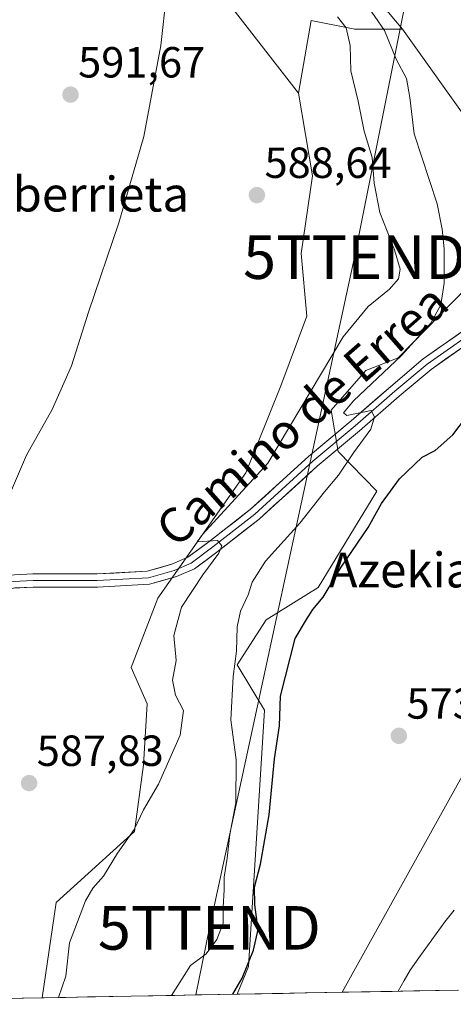
# Model space of a CAD drawing. Units: metres. Extents: x 624170 to 627615, y 4748060 to 4750436.
# Drawn here: x 624935 to 625035, y 4748072 to 4748299 of the extents above; entities that cross this region are included whole.
import ezdxf
from ezdxf.enums import TextEntityAlignment as Align

# ---------------------------------------------------------------- set-up
doc = ezdxf.new("R2010")
doc.units = ezdxf.units.M
doc.header["$MEASUREMENT"] = 0
doc.layers.get('0').update_dxf_attribs({"lineweight": 5})
for name, color, linetype, lineweight in [('Arbolado forestal CxS', 92, 'Continuous', 0), ('Carátula', 7, 'Continuous', 5), ('Corriente natural lineal', 142, 'Continuous', 13), ('Cultivos herbáceos CxS', 92, 'Continuous', 0), ('Curva de nivel maestra', 36, 'Continuous', 30), ('Curva de nivel normal', 36, 'Continuous', 0), ('Layer 0', 7, 'Continuous', 0), ('Municipio CxS', 142, 'Continuous', 0), ('Pastizal CxS', 92, 'Continuous', 0), ('Punto de cota en terreno', 7, 'Continuous', 0), ('Rótulo de punto de cota en terreno', 19, 'Continuous', 0), ('Tendido', 6, 'Continuous', 0), ('Texto cartográfico', 19, 'Continuous', 0), ('Torre de tendido puntual', 7, 'Continuous', 0)]:
    doc.layers.add(name, color=color, linetype=linetype, lineweight=lineweight)
doc.styles.add('Arial', font='txt', dxfattribs={"height": 0.2})

# ---------------------------------------------------------------- blocks, each defined once
blk = doc.blocks.new('*U186')
at = {"layer": 'Municipio CxS', "color": 142, "linetype": 'Continuous', "lineweight": 0}
blk.add_polyline3d([(625035.9588, 4748075.5407, 574.651), (625030.9642, 4748075.4492, 571.7096), (625025.9695, 4748075.3577, 570.6303), (625020.9748, 4748075.2662, 570.3031), (625015.9802, 4748075.1747, 571.0344), (625010.9855, 4748075.0831, 572.0369), (625005.9909, 4748074.9916, 571.9218), (625000.9962, 4748074.9001, 572.222), (624996.0016, 4748074.8086, 572.986), (624991.0069, 4748074.7171, 573.5504), (624986.0122, 4748074.6255, 574.499), (624981.0176, 4748074.534, 576.3921), (624976.0229, 4748074.4425, 577.041), (624971.0283, 4748074.351, 578.8557), (624966.0336, 4748074.2595, 581.212), (624961.0389, 4748074.1679, 582.4175), (624956.0443, 4748074.0764, 583.1806), (624951.0496, 4748073.9849, 583.741), (624946.055, 4748073.8934, 584.4658), (624941.0603, 4748073.8019, 585.4348), (624936.0656, 4748073.7103, 585.8748), (624931.071, 4748073.6188, 586.379)], dxfattribs=at)
blk = doc.blocks.new('5PATER')
at = {"layer": 'Carátula', "linetype": 'Continuous', "lineweight": 5}
h = blk.add_hatch(color=250, dxfattribs=at)
edge = h.paths.add_edge_path()
edge.add_ellipse((0, 0.01), major_axis=(-1.33, -1.34), ratio=0.999422, start_angle=0, end_angle=360)
blk = doc.blocks.new('5TTEND')
blk.add_text('5TTEND', height=10).set_placement((0, 0), align=Align.MIDDLE_CENTER)

msp = doc.modelspace()

# ---------------------------------------------------------------- linework, layer by layer
at = {"layer": 'Arbolado forestal CxS', "color": 92, "linetype": 'Continuous', "lineweight": 0}
for points in [[(624982.66, 4748577.17, 577.78), (625020.87, 4748527.35, 576.25), (625035.81, 4748505.81, 576.39), (625048.89, 4748490.58, 576), (625060.52, 4748462.52, 575.38), (625063.85, 4748449.51, 575.02), (625064, 4748449.53, 575.02), (625068.94, 4748436.44, 575.12), (625072.54, 4748426.9, 575.19), (625084.08, 4748371.69, 579.13), (625096.12, 4748347.6, 580.29), (625098.97, 4748333.55, 577.72), (625105.68, 4748325.38, 575.42), (625111.17, 4748316.42, 574.91), (625117.94, 4748297.31, 575.87), (625117.84, 4748280.79, 573.85), (625101.58, 4748242.21, 573.51), (625084.4, 4748229.94, 573.39), (625043.99, 4748137.2, 572.89), (625009.54, 4748075.06, 571.58)], [(624991.93, 4748415.06, 577.7), (624987.85, 4748410.08, 577.27), (624980.68, 4748408.3, 578.88), (624976.99, 4748393.57, 579.33), (624963.6, 4748388.62, 581.41), (624969.63, 4748381.29, 579.81), (624977.6, 4748368.74, 579.1), (624980.67, 4748365.33, 578.92), (624984.35, 4748342, 579.23), (624998.3, 4748326.3, 578.17), (625000.03, 4748324.35, 578.3), (625023.38, 4748296.5, 577.75)], [(624999.52, 4748281.74, 588.41), (624983.39, 4748302.45, 589.03), (624951.75, 4748343.1, 591.42), (624944.55, 4748349.23, 591.81), (624941.48, 4748345.95, 592.16), (624942.07, 4748337.17, 592.19), (624938.39, 4748326.13, 592.91), (624902.23, 4748322.79, 601.53), (624890.17, 4748302.28, 603.37), (624873.29, 4748287.8, 606.71), (624861.23, 4748263.67, 608.39), (624861.23, 4748225.07, 603.94), (624868.46, 4748198.53, 599.66), (624875.59, 4748184.24, 595.57), (624879.8, 4748167.03, 593.41), (624877.8, 4748149.02, 592.27), (624870.9, 4748117.42, 592.06), (624862.31, 4748096.55, 591.95), (624859.86, 4748081.82, 591.5), (624858.85, 4748072.3, 591.26)], [(625000.03, 4748324.35, 578.3), (625023.38, 4748296.5, 577.75), (625012.39, 4748296.5, 583.28), (625002.39, 4748298.5, 587.09), (624999.52, 4748281.74, 588.41), (624983.39, 4748302.45, 589.03)], [(625023.38, 4748296.5, 577.75), (625012.39, 4748296.5, 583.28), (625002.39, 4748298.5, 587.09), (624999.52, 4748281.74, 588.41)], [(625036.23, 4748075.55, 575.79), (625009.54, 4748075.06, 571.58), (625009.54, 4748075.06, 571.58), (625043.99, 4748137.2, 572.89)], [(625036.23, 4748075.55, 575.79), (625009.54, 4748075.06, 571.58)]]:
    msp.add_polyline3d(points, dxfattribs=at)
at = {"layer": 'Corriente natural lineal', "color": 142, "linetype": 'Continuous', "lineweight": 13}
msp.add_polyline3d([(625035.2, 4748093.96, 570.8), (625033.13, 4748091.24, 570.81), (625031.07, 4748088.51, 570.61), (625029.08, 4748085.73, 570.72), (625027.09, 4748082.96, 570.69), (625025.1, 4748080.18, 570.54), (625023.74, 4748077.74, 570.42), (625022.37, 4748075.3, 570.31), (625022.37, 4748075.29, 570.31)], dxfattribs=at)
at = {"layer": 'Cultivos herbáceos CxS', "color": 92, "linetype": 'Continuous', "lineweight": 0}
for points in [[(624982.66, 4748577.17, 577.78), (625020.87, 4748527.35, 576.25), (625035.81, 4748505.81, 576.39), (625048.89, 4748490.58, 576), (625060.52, 4748462.52, 575.38), (625063.85, 4748449.51, 575.02), (625064, 4748449.53, 575.02), (625068.94, 4748436.44, 575.12), (625072.54, 4748426.9, 575.19), (625084.08, 4748371.69, 579.13), (625096.12, 4748347.6, 580.29), (625098.97, 4748333.55, 577.72), (625105.68, 4748325.38, 575.42), (625111.17, 4748316.42, 574.91), (625117.94, 4748297.31, 575.87), (625117.84, 4748280.79, 573.85), (625101.58, 4748242.21, 573.51), (625084.4, 4748229.94, 573.39), (625043.99, 4748137.2, 572.89), (625009.54, 4748075.06, 571.58)], [(624991.93, 4748415.06, 577.7), (624987.85, 4748410.08, 577.27), (624980.68, 4748408.3, 578.88), (624976.99, 4748393.57, 579.33), (624963.6, 4748388.62, 581.41), (624969.63, 4748381.29, 579.81), (624977.6, 4748368.74, 579.1), (624980.67, 4748365.33, 578.92), (624984.35, 4748342, 579.23), (624998.3, 4748326.3, 578.17), (625000.03, 4748324.35, 578.3), (625023.38, 4748296.5, 577.75)], [(624902.23, 4748322.79, 601.53), (624938.39, 4748326.13, 592.91), (624942.07, 4748337.17, 592.19), (624941.48, 4748345.95, 592.16), (624944.55, 4748349.23, 591.81), (624951.75, 4748343.1, 591.42), (624983.39, 4748302.45, 589.03), (624999.52, 4748281.74, 588.41), (625002.68, 4748262.78, 588.13), (625000.09, 4748244.89, 588.03), (625001.39, 4748230.49, 586.68), (624995.4, 4748214.49, 585.97), (624987.4, 4748194.48, 584.51), (624967.19, 4748165.7, 585.43), (624961.05, 4748149.74, 586.35), (624964.71, 4748141.39, 586.56), (624963.9, 4748127.38, 585.27), (624961.86, 4748112.06, 583.12), (624943.87, 4748095.72, 585.46), (624940.6, 4748073.79, 584.99), (624858.85, 4748072.3, 591.26)], [(624999.52, 4748281.74, 588.41), (624983.39, 4748302.45, 589.03), (624951.75, 4748343.1, 591.42), (624944.55, 4748349.23, 591.81), (624941.48, 4748345.95, 592.16), (624942.07, 4748337.17, 592.19), (624938.39, 4748326.13, 592.91), (624902.23, 4748322.79, 601.53), (624890.17, 4748302.28, 603.37), (624873.29, 4748287.8, 606.71), (624861.23, 4748263.67, 608.39), (624861.23, 4748225.07, 603.94), (624868.46, 4748198.53, 599.66), (624875.59, 4748184.24, 595.57), (624879.8, 4748167.03, 593.41), (624877.8, 4748149.02, 592.27), (624870.9, 4748117.42, 592.06), (624862.31, 4748096.55, 591.95), (624859.86, 4748081.82, 591.5), (624858.85, 4748072.3, 591.26)], [(625111.17, 4748316.42, 574.91), (625117.94, 4748297.31, 575.87), (625117.84, 4748280.79, 573.85), (625101.58, 4748242.21, 573.51), (625084.4, 4748229.94, 573.39), (625043.99, 4748137.2, 572.89), (625009.54, 4748075.06, 571.58), (624985.41, 4748074.61, 573.96), (624985.41, 4748074.61, 573.96), (624988.04, 4748080.99, 574.06), (624991.72, 4748139.92, 575.36), (624985.39, 4748150.34, 577.93), (624992.04, 4748160.72, 575.86), (625003.99, 4748168.15, 574.95), (625017.49, 4748190.25, 574.82), (625008.57, 4748199.4, 579.36), (625006.99, 4748208.89, 580.62), (625014.95, 4748218.05, 579.85), (625022.4, 4748220.94, 578.74), (625041.55, 4748240.53, 576.55), (625039.58, 4748273.73, 576.27), (625023.38, 4748296.5, 577.75), (625000.03, 4748324.35, 578.3)], [(625023.38, 4748296.5, 577.75), (625039.58, 4748273.73, 576.27), (625041.55, 4748240.53, 576.55), (625022.4, 4748220.94, 578.74), (625014.95, 4748218.05, 579.85), (625006.99, 4748208.89, 580.62), (625008.57, 4748199.4, 579.36), (625017.49, 4748190.25, 574.82), (625003.99, 4748168.15, 574.95), (624992.04, 4748160.72, 575.86), (624985.39, 4748150.34, 577.93), (624991.72, 4748139.92, 575.36), (624988.04, 4748080.99, 574.06), (624985.41, 4748074.61, 573.96)], [(624999.52, 4748281.74, 588.41), (625002.68, 4748262.78, 588.13), (625000.09, 4748244.89, 588.03), (625001.39, 4748230.49, 586.68), (624995.4, 4748214.49, 585.97), (624987.4, 4748194.48, 584.51), (624967.19, 4748165.7, 585.43), (624961.05, 4748149.74, 586.35), (624964.71, 4748141.39, 586.56), (624963.9, 4748127.38, 585.27), (624961.86, 4748112.06, 583.12), (624943.87, 4748095.72, 585.46), (624940.6, 4748073.79, 584.99)], [(624940.6, 4748073.79, 584.99), (624858.85, 4748072.3, 591.26)], [(625009.54, 4748075.06, 571.58), (624985.41, 4748074.61, 573.96)]]:
    msp.add_polyline3d(points, dxfattribs=at)
at = {"layer": 'Curva de nivel maestra', "color": 36, "linetype": 'Continuous', "lineweight": 30}
msp.add_polyline3d([(624984.42, 4748074.6, 575), (624986.58, 4748078.31, 575), (624989.16, 4748084.74, 575), (624990.22, 4748089.51, 575), (624989.45, 4748095.15, 575), (624989.39, 4748099.19, 575), (624990.8, 4748104.53, 575), (624992.74, 4748115.89, 575), (624993.95, 4748128.77, 575), (624995.14, 4748136.3, 575), (624995.39, 4748143.12, 575), (624998.76, 4748156.4, 575), (625001.32, 4748160.74, 575), (625002.82, 4748163.07, 575), (625005.13, 4748165.91, 575), (625009.3, 4748172.77, 575), (625015.51, 4748181.95, 575), (625018.58, 4748187.41, 575), (625022.69, 4748193.07, 575), (625027.88, 4748198.07, 575), (625030.91, 4748199.66, 575), (625034.91, 4748203.22, 575), (625041, 4748211.2, 575)], dxfattribs=at)
at = {"layer": 'Curva de nivel normal', "color": 36, "linetype": 'Continuous', "lineweight": 0}
for points in [[(624932.01, 4748186.78, 590), (624937.06, 4748198.56, 590), (624942.95, 4748209.07, 590), (624947.38, 4748219.07, 590), (624951.29, 4748231.4, 590), (624958.24, 4748252, 590), (624963.99, 4748271.78, 590), (624967.89, 4748292.71, 590), (624969.15, 4748304.59, 590)], [(625014.78, 4748302.6, 580), (625019.21, 4748296.16, 580), (625021.95, 4748289.61, 580), (625024.32, 4748285.16, 580), (625025.06, 4748280.76, 580), (625026.05, 4748272.4, 580), (625031.3, 4748256.35, 580), (625032.47, 4748250.52, 580), (625032.92, 4748246.02, 580), (625032.94, 4748238.07, 580), (625032.19, 4748233.13, 580), (625029.88, 4748228.92, 580), (625023.11, 4748221.5, 580), (625012.11, 4748211.02, 580), (625009.86, 4748208.28, 580), (625010.58, 4748207.68, 580), (625016.18, 4748208.84, 580), (625016.98, 4748207.4, 580), (625016.12, 4748204.49, 580), (625012.12, 4748199.12, 580), (625008.66, 4748193.93, 580), (625005.45, 4748190.15, 580), (624999.8, 4748182.88, 580), (624991.91, 4748174.19, 580), (624988.84, 4748169.37, 580), (624987.93, 4748166.42, 580), (624986.21, 4748162.7, 580), (624985.38, 4748159.05, 580), (624985.28, 4748153.49, 580), (624984.48, 4748147.68, 580), (624983.96, 4748137.72, 580), (624985.2, 4748128.53, 580), (624985.08, 4748118.59, 580), (624983.75, 4748111.31, 580), (624983.12, 4748105.86, 580), (624982.46, 4748101.52, 580), (624982.44, 4748098.64, 580), (624982.18, 4748094.66, 580), (624982.17, 4748090.94, 580), (624980.77, 4748087.17, 580), (624978.3, 4748083.89, 580), (624974.7, 4748081.19, 580), (624970.3, 4748074.34, 580)], [(624944.42, 4748073.86, 585), (624946.06, 4748078.75, 585), (624946.9, 4748086.4, 585), (624950.56, 4748096.09, 585), (624952.3, 4748098.99, 585), (624954.71, 4748101.74, 585), (624957.91, 4748107.02, 585), (624961.72, 4748112.52, 585), (624963.93, 4748117.02, 585), (624967.33, 4748122.88, 585), (624972.34, 4748134.14, 585), (624973.05, 4748139.87, 585), (624971.22, 4748143.38, 585), (624970.55, 4748146.8, 585), (624971.42, 4748151.32, 585), (624970.89, 4748157.07, 585), (624972.66, 4748163.57, 585), (624977.49, 4748171.07, 585), (624981.21, 4748176, 585), (624981.88, 4748177.73, 585), (624980.88, 4748178.93, 585), (624976.2, 4748178.63, 585), (624977.44, 4748180.32, 585), (624992.43, 4748196.74, 585), (625009.77, 4748225.74, 585), (625015.48, 4748232.74, 585), (625020.41, 4748236.74, 585), (625022.42, 4748239.07, 585), (625022.83, 4748241.33, 585), (625021.53, 4748245.78, 585), (625018.16, 4748254.33, 585), (625016.9, 4748261.07, 585), (625016.42, 4748267.02, 585), (625014.58, 4748273.02, 585), (625013.18, 4748279.92, 585), (625011.53, 4748286.88, 585), (625011.32, 4748292.73, 585), (625010.44, 4748296.76, 585), (625008.48, 4748299.3, 585)]]:
    msp.add_polyline3d(points, dxfattribs=at)
at = {"layer": 'Layer 0', "linetype": 'Continuous', "lineweight": 0}
for points in [[(624921.68, 4748170.38), (624938.52, 4748171.23), (624953.23, 4748171.23), (624964.77, 4748171.85), (624970.44, 4748173.47), (624974.1, 4748175.06), (624978.93, 4748178.65), (624988.5, 4748186.12), (625001.81, 4748198.27), (625011.56, 4748206.43), (625020.66, 4748214.37), (625028.13, 4748220.66), (625041.7, 4748230.2)], [(625042.59, 4748229), (625029.05, 4748219.47), (625021.64, 4748213.23), (625012.54, 4748205.29), (625002.8, 4748197.14), (624989.47, 4748184.97), (624979.83, 4748177.46), (624974.86, 4748173.75), (624970.94, 4748172.06), (624965.02, 4748170.36), (624953.27, 4748169.73), (624938.56, 4748169.73), (624921.73, 4748168.88)], [(625043.49, 4748227.79), (625029.96, 4748218.28), (625022.62, 4748212.09), (625013.51, 4748204.15), (625003.79, 4748196.01), (624990.43, 4748183.82), (624980.74, 4748176.26), (624975.62, 4748172.44), (624971.45, 4748170.64), (624965.27, 4748168.88), (624953.31, 4748168.23), (624938.6, 4748168.23), (624921.78, 4748167.38)]]:
    msp.add_lwpolyline(points, dxfattribs=at)
for points in [[(624934.31, 4748171.02, 589.24), (624938.52, 4748171.23, 588.86), (624943.42, 4748171.23, 588.42), (624948.33, 4748171.23, 587.92), (624953.23, 4748171.23, 587.44), (624957.08, 4748171.44, 587.07), (624960.92, 4748171.64, 586.7), (624964.77, 4748171.85, 586.29), (624967.6, 4748172.66, 586), (624970.44, 4748173.47, 585.86), (624974.1, 4748175.06, 585.64), (624976.52, 4748176.85, 585.1), (624978.93, 4748178.65, 584.92), (624982.12, 4748181.14, 584.63), (624985.31, 4748183.63, 584.4), (624988.5, 4748186.12, 584.05), (624991.83, 4748189.15, 583.77), (624995.16, 4748192.19, 583.37), (624998.48, 4748195.23, 582.5), (625001.81, 4748198.27, 581.79), (625005.06, 4748200.99, 581.23), (625008.31, 4748203.71, 580.68), (625011.56, 4748206.43, 580.03), (625014.6, 4748209.07, 579.82), (625017.63, 4748211.72, 579.44), (625020.66, 4748214.37, 579.24), (625024.4, 4748217.51, 578.76), (625028.13, 4748220.66, 578.43), (625031.52, 4748223.05, 577.74), (625034.91, 4748225.43, 577.57), (625038.31, 4748227.81, 576.86)], [(625036.73, 4748223.04, 577.42), (625033.35, 4748220.66, 577.59), (625029.96, 4748218.28, 578.24), (625026.29, 4748215.18, 578.63), (625022.62, 4748212.09, 578.86), (625019.58, 4748209.44, 579.19), (625016.55, 4748206.8, 579.72), (625013.51, 4748204.15, 580.11), (625010.27, 4748201.44, 580.46), (625007.03, 4748198.72, 581.33), (625003.79, 4748196.01, 581.54), (625000.45, 4748192.96, 582.41), (624997.11, 4748189.92, 582.91), (624993.77, 4748186.87, 583.19), (624990.43, 4748183.82, 583.87), (624987.2, 4748181.3, 584.18), (624983.97, 4748178.78, 584.66), (624980.74, 4748176.26, 584.8), (624978.18, 4748174.35, 585.15), (624975.62, 4748172.44, 585.37), (624971.45, 4748170.64, 585.75), (624968.36, 4748169.76, 586.04), (624965.27, 4748168.88, 586.41), (624961.28, 4748168.66, 586.84), (624957.3, 4748168.44, 587.13), (624953.31, 4748168.23, 587.41), (624948.41, 4748168.23, 587.89), (624943.5, 4748168.23, 588.42), (624938.6, 4748168.23, 588.88), (624934.39, 4748168.02, 589.27)]]:
    msp.add_polyline3d(points, dxfattribs=at)
at = {"layer": 'Pastizal CxS', "color": 92, "linetype": 'Continuous', "lineweight": 0}
for points in [[(625041.55, 4748240.53, 576.55), (625022.4, 4748220.94, 578.74), (625014.95, 4748218.05, 579.85), (625006.99, 4748208.89, 580.62), (625008.57, 4748199.4, 579.36), (625017.49, 4748190.25, 574.82), (625003.99, 4748168.15, 574.95), (624992.04, 4748160.72, 575.86), (624985.39, 4748150.34, 577.93), (624991.72, 4748139.92, 575.36), (624988.04, 4748080.99, 574.06), (624985.41, 4748074.61, 573.96), (624940.6, 4748073.79, 584.99), (624940.6, 4748073.79, 584.99), (624943.87, 4748095.72, 585.46), (624961.86, 4748112.06, 583.12), (624963.9, 4748127.38, 585.27), (624964.71, 4748141.39, 586.56), (624961.05, 4748149.74, 586.35), (624967.19, 4748165.7, 585.43), (624987.4, 4748194.48, 584.51), (624995.4, 4748214.49, 585.97), (625001.39, 4748230.49, 586.68), (625000.09, 4748244.89, 588.03), (625002.68, 4748262.78, 588.13), (624999.52, 4748281.74, 588.41), (625002.39, 4748298.5, 587.09), (625012.39, 4748296.5, 583.28), (625023.38, 4748296.5, 577.75), (625039.58, 4748273.73, 576.27)], [(625023.38, 4748296.5, 577.75), (625012.39, 4748296.5, 583.28), (625002.39, 4748298.5, 587.09), (624999.52, 4748281.74, 588.41)], [(625023.38, 4748296.5, 577.75), (625039.58, 4748273.73, 576.27), (625041.55, 4748240.53, 576.55), (625022.4, 4748220.94, 578.74), (625014.95, 4748218.05, 579.85), (625006.99, 4748208.89, 580.62), (625008.57, 4748199.4, 579.36), (625017.49, 4748190.25, 574.82), (625003.99, 4748168.15, 574.95), (624992.04, 4748160.72, 575.86), (624985.39, 4748150.34, 577.93), (624991.72, 4748139.92, 575.36), (624988.04, 4748080.99, 574.06), (624985.41, 4748074.61, 573.96)], [(624999.52, 4748281.74, 588.41), (625002.68, 4748262.78, 588.13), (625000.09, 4748244.89, 588.03), (625001.39, 4748230.49, 586.68), (624995.4, 4748214.49, 585.97), (624987.4, 4748194.48, 584.51), (624967.19, 4748165.7, 585.43), (624961.05, 4748149.74, 586.35), (624964.71, 4748141.39, 586.56), (624963.9, 4748127.38, 585.27), (624961.86, 4748112.06, 583.12), (624943.87, 4748095.72, 585.46), (624940.6, 4748073.79, 584.99)], [(624985.41, 4748074.61, 573.96), (624940.6, 4748073.79, 584.99)]]:
    msp.add_polyline3d(points, dxfattribs=at)
at = {"layer": 'Tendido', "color": 6, "linetype": 'Continuous', "lineweight": 0}
msp.add_polyline3d([(625076.14, 4748563.38, 575.95), (625012.37, 4748244.07, 586.92), (624979.03, 4748089.87, 580.55), (624975.95, 4748074.44, 577.07)], dxfattribs=at)

# ---------------------------------------------------------------- block references
at = {"layer": 'Municipio CxS', "color": 142, "linetype": 'Continuous', "lineweight": 0}
msp.add_blockref('*U186', (0, 0), dxfattribs=at)
at = {"layer": 'Punto de cota en terreno', "linetype": 'Continuous', "lineweight": 0}
for p in [(624947.14, 4748281.43, 591.67), (624989.94, 4748258.33, 588.64), (625022.54, 4748134.02, 573.42), (624937.63, 4748123.15, 587.83)]:
    msp.add_blockref('5PATER', p, dxfattribs=at)
at = {"layer": 'Torre de tendido puntual', "linetype": 'Continuous', "lineweight": 0}
for p in [(625012.37, 4748244.07, 586.92), (624979.03, 4748089.87, 580.55)]:
    msp.add_blockref('5TTEND', p, dxfattribs=at)

# ---------------------------------------------------------------- texts
at = {"layer": 'Rótulo de punto de cota en terreno', "color": 19, "linetype": 'Continuous', "lineweight": 0, "style": 'Arial'}
for s, p in [('591,67', (624948.9, 4748283.19)), ('588,64', (624991.7, 4748260.09)), ('573,42', (625024.3, 4748135.78)), ('587,83', (624939.39, 4748124.91))]:
    msp.add_text(s, height=7, dxfattribs=at).set_placement(p, align=Align.BOTTOM_LEFT)
at = {"layer": 'Texto cartográfico', "color": 19, "linetype": 'Continuous', "lineweight": 0, "style": 'Arial'}
for s, p in [('Luberrieta', (624947.83, 4748258.56)), ('Azekiarte', (625030.11, 4748172.15))]:
    msp.add_text(s, height=8, dxfattribs=at).set_placement(p, align=Align.MIDDLE_CENTER)
msp.add_text('Camino de Errea', height=8, rotation=41.2458, dxfattribs=at).set_placement((625000.3, 4748207.75), align=Align.MIDDLE_CENTER)

doc.saveas('drawing.dxf')
